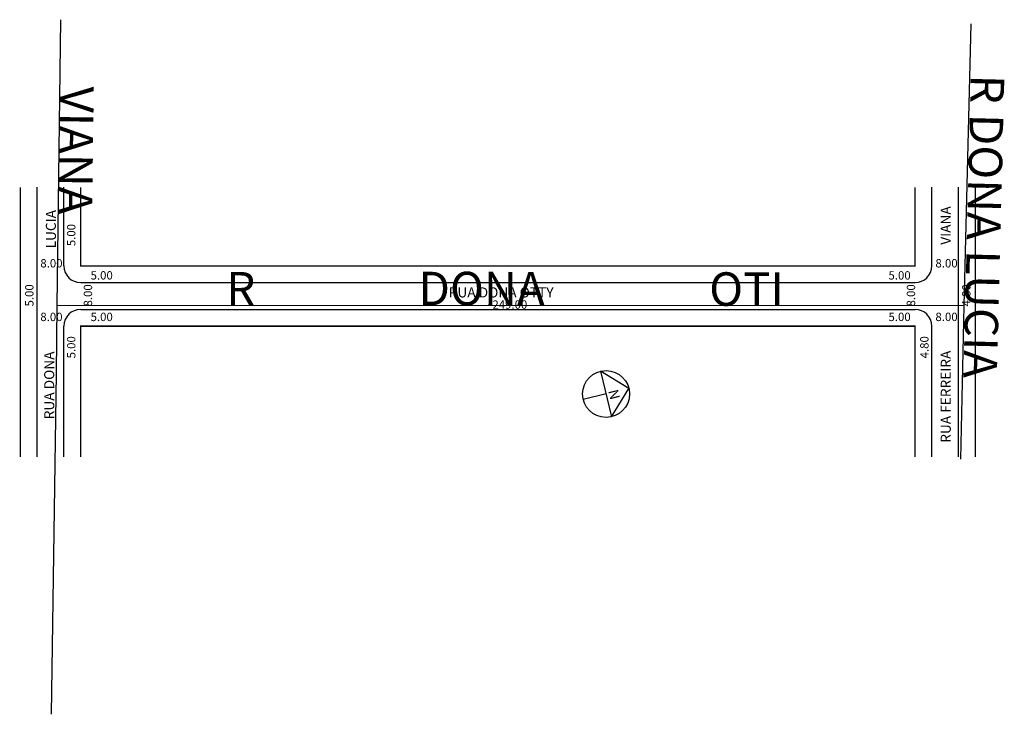
# Model space of a CAD drawing. Extents: x 182038 to 182331, y 1674705 to 1674912.
import ezdxf

# ---------------------------------------------------------------- set-up
doc = ezdxf.new("R2010")
doc.units = 0
doc.header["$MEASUREMENT"] = 0
doc.layers.get('0').update_dxf_attribs({"linetype": 'CONTINUOUS'})
doc.layers.add('0XR15SUP0', color=7, linetype='CONTINUOUS')
doc.layers.add('10XR15SUPN', color=7, linetype='CONTINUOUS')

msp = doc.modelspace()

# ---------------------------------------------------------------- linework, layer by layer
for p, q in [((182042.7, 1674781.78), (182042.7, 1674862.31)), ((182050.7, 1674838.82), (182050.7, 1674862.31)), ((182309.7, 1674838.82), (182309.7, 1674862.31)), ((182317.7, 1674781.78), (182317.7, 1674862.31)), ((182055.7, 1674833.82), (182304.7, 1674833.82)), ((182055.7, 1674825.82), (182304.7, 1674825.82)), ((182050.7, 1674781.78), (182050.7, 1674820.82)), ((182309.7, 1674781.78), (182309.7, 1674820.82)), ((182219.29, 1674802.21), (182210.83, 1674807.36)), ((182210.83, 1674807.36), (182214.14, 1674793.76)), ((182212.49, 1674800.56), (182205.69, 1674798.9)), ((182214.14, 1674793.76), (182219.29, 1674802.21))]:
    msp.add_line(p, q)
for points, const_width in [([(182037.7, 1674781.78), (182037.7, 1674862.31)], 0.4), ([(182055.7, 1674862.31), (182055.7, 1674838.82), (182304.7, 1674838.82), (182304.7, 1674862.31)], 0.4), ([(182322.7, 1674781.78), (182322.7, 1674862.31)], 0.4), ([(182055.7, 1674781.78), (182055.7, 1674820.82), (182304.7, 1674820.82), (182304.7, 1674781.78)], 0.45)]:
    msp.add_lwpolyline(points, dxfattribs=dict(const_width=const_width))
msp.add_circle((182212.49, 1674800.56), 7)
for centre, start, end in [((182055.7, 1674838.82), 180, 270), ((182304.7, 1674838.82), 270, 0), ((182055.7, 1674820.82), 90, 180), ((182304.7, 1674820.82), 360, 90)]:
    msp.add_arc(centre, 5, start, end)
at = {"layer": '0XR15SUP0'}
for p, q in [((182049.68, 1674912.33), (182048.61, 1674826.94)), ((182321.31, 1674911.08), (182319.3, 1674826.91)), ((182048.61, 1674826.94), (182048.37, 1674806.81)), ((182319.3, 1674826.91), (182048.61, 1674826.94)), ((182319.3, 1674826.91), (182318.25, 1674781.06)), ((182048.37, 1674806.81), (182046.94, 1674704.9))]:
    msp.add_line(p, q, dxfattribs=at)

# ---------------------------------------------------------------- texts
for s, height, rotation, p in [('LUCIA', 3, 90, (182048.31, 1674844.02)), (' VIANA', 3, 90, (182315.37, 1674844.21)), ('5.00', 2.5, 90, (182054.12, 1674844.7)), ('5.00', 2.5, 90, (182041.62, 1674826.69)), ('8.00', 2.5, 90, (182059.12, 1674826.69)), ('8.00', 2.5, 90, (182304.73, 1674826.69)), ('4.80', 2.5, 90, (182321.24, 1674826.69)), ('5.00', 2.5, 90, (182054.12, 1674811.19)), ('4.80', 2.5, 90, (182308.73, 1674811.19)), ('RUA DONA ', 3, 90, (182047.81, 1674793)), ('RUA FERREIRA ', 3, 90, (182315.37, 1674785.98)), ('N', 3, 283.69, (182213.1, 1674801.48))]:
    msp.add_text(s, height=height, rotation=rotation).set_placement(p)
for s, height, p in [('8.00', 2.5, (182043.66, 1674838.34)), ('8.00', 2.5, (182310.78, 1674838.34)), ('5.00', 2.5, (182058.66, 1674834.73)), ('5.00', 2.5, (182296.77, 1674834.73)), ('RUA DONA OTTY', 3, (182165.54, 1674829.38)), ('249.00', 2.5, (182178.57, 1674826.01)), ('8.00', 2.5, (182043.66, 1674822.33)), ('5.00', 2.5, (182058.66, 1674822.33)), ('5.00', 2.5, (182296.77, 1674822.33)), ('8.00', 2.5, (182310.78, 1674822.33))]:
    msp.add_text(s, height=height).set_placement(p)
at = {"layer": '10XR15SUPN'}
for s, rotation, p in [('R DONA LUCIA', 268.56, (182321.38, 1674896.03)), ('VIANA', 269.22, (182049.63, 1674892.48)), ('R', 359.98, (182099.15, 1674826.98)), ('DONA', 359.94, (182156.52, 1674827.06)), ('OTI', 359.98, (182243.27, 1674826.89))]:
    msp.add_text(s, height=10, rotation=rotation, dxfattribs=at).set_placement(p)

doc.saveas('drawing.dxf')
